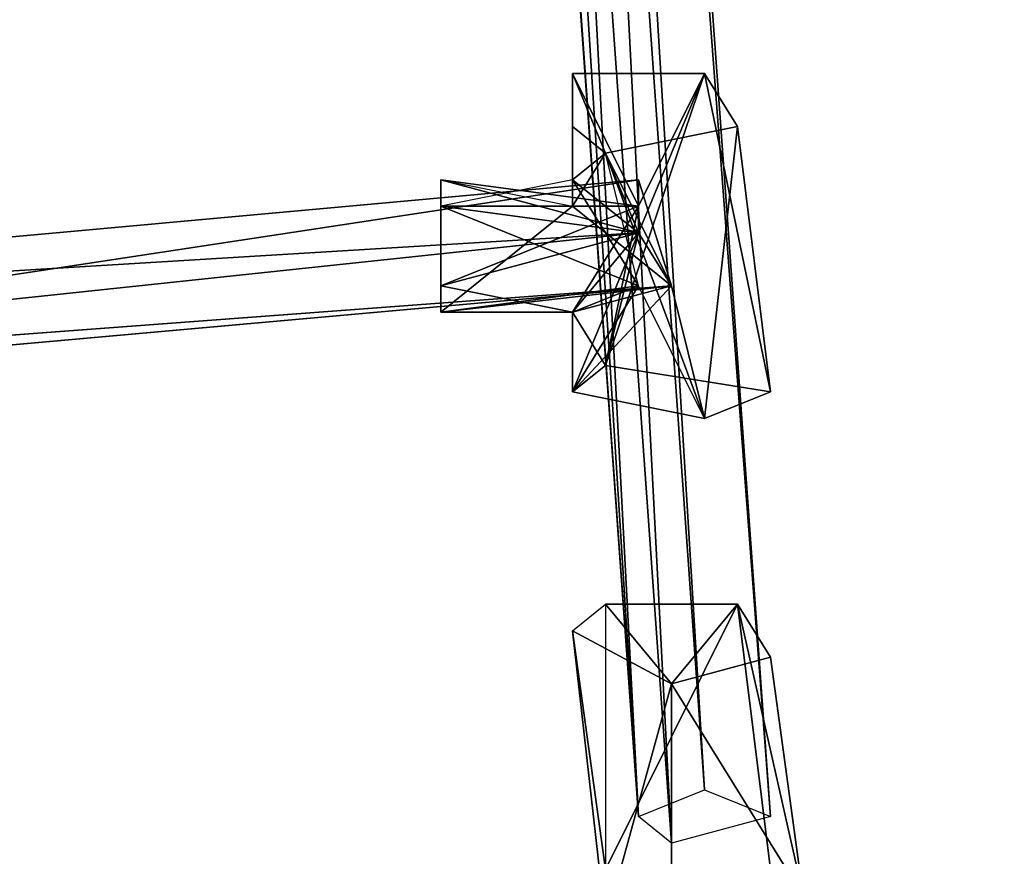
# Model space of a CAD drawing. Units: millimetres. Extents: x 76183 to 93801, y -17859 to -10529.
# Drawn here: x 83981 to 84112, y -15903 to -15792 of the extents above; entities that cross this region are included whole.
import ezdxf

# ---------------------------------------------------------------- set-up
doc = ezdxf.new("R2010")
doc.units = ezdxf.units.MM
doc.layers.add('МАФЫ НАШИ', color=250, linetype='Continuous', lineweight=25)

# ---------------------------------------------------------------- blocks, each defined once
blk = doc.blocks.new('тьгрлш')
at = {"layer": 'МАФЫ НАШИ', "color": 18, "lineweight": 25}
for p, q in [((84063.16, -15897.98), (84015.03, -15229.01)), ((84015.03, -15229.01), (84063.16, -15897.98)), ((84063.16, -15897.98), (84015.03, -15229.01)), ((84032.53, -15229.01), (84080.67, -15897.98)), ((84080.67, -15897.98), (84032.53, -15229.01)), ((84032.53, -15229.01), (84067.54, -15901.5)), ((84032.53, -15229.01), (84080.67, -15897.98)), ((84067.54, -15901.5), (84032.53, -15229.01)), ((84080.67, -15897.98), (84032.53, -15229.01)), ((84071.91, -15894.46), (84036.91, -15320.55)), ((84036.91, -15320.55), (84071.91, -15894.46)), ((84071.91, -15894.46), (84036.91, -15320.55)), ((84036.91, -15320.55), (84080.67, -15897.98)), ((84036.91, -15320.55), (84071.91, -15894.46)), ((84080.67, -15897.98), (84036.91, -15320.55)), ((84036.91, -15401.53), (84063.16, -15897.98)), ((84036.91, -15401.53), (84063.16, -15897.98)), ((84036.91, -15401.53), (84071.91, -15894.46)), ((84063.16, -15897.98), (84036.91, -15401.53)), ((84036.91, -15401.53), (84063.16, -15897.98)), ((84071.91, -15894.46), (84036.91, -15401.53)), ((84063.16, -15897.98), (84028.15, -15408.57)), ((84063.16, -15897.98), (84028.15, -15408.57)), ((84028.15, -15408.57), (84063.16, -15897.98)), ((84032.53, -15412.09), (84067.54, -15901.5)), ((84067.54, -15901.5), (84032.53, -15412.09)), ((84032.53, -15412.09), (84063.16, -15897.98)), ((84067.54, -15901.5), (84032.53, -15412.09)), ((84032.53, -15412.09), (84067.54, -15901.5)), ((84063.16, -15897.98), (84032.53, -15412.09)), ((84071.91, -15799.39), (84054.41, -15799.39)), ((84054.41, -15799.39), (84063.16, -15820.52)), ((84054.41, -15813.48), (84054.41, -15799.39)), ((84054.41, -15799.39), (84054.41, -15806.44)), ((84071.91, -15799.39), (84054.41, -15799.39)), ((84054.41, -15799.39), (84063.16, -15817)), ((84054.41, -15817), (84054.41, -15799.39)), ((84054.41, -15799.39), (84054.41, -15806.44)), ((84063.16, -15820.52), (84054.41, -15799.39)), ((84054.41, -15799.39), (84071.91, -15799.39)), ((84071.91, -15799.39), (84054.41, -15799.39)), ((84054.41, -15799.39), (84063.16, -15817)), ((84063.16, -15817), (84054.41, -15799.39)), ((84054.41, -15799.39), (84054.41, -15817)), ((84054.41, -15813.48), (84054.41, -15799.39)), ((84054.41, -15799.39), (84063.16, -15820.52)), ((84054.41, -15817), (84054.41, -15799.39)), ((84054.41, -15799.39), (84054.41, -15806.44)), ((84054.41, -15806.44), (84054.41, -15799.39)), ((84054.41, -15799.39), (84054.41, -15813.48)), ((84058.79, -15838.12), (84071.91, -15799.39)), ((84071.91, -15799.39), (84058.79, -15838.12)), ((84071.91, -15799.39), (84058.79, -15838.12)), ((84058.79, -15838.12), (84071.91, -15799.39)), ((84071.91, -15799.39), (84058.79, -15838.12)), ((84058.79, -15838.12), (84071.91, -15799.39)), ((84063.16, -15820.52), (84071.91, -15799.39)), ((84063.16, -15817), (84071.91, -15799.39)), ((84063.16, -15820.52), (84071.91, -15799.39)), ((84071.91, -15799.39), (84063.16, -15820.52)), ((84071.91, -15799.39), (84063.16, -15817)), ((84063.16, -15817), (84071.91, -15799.39)), ((84080.67, -15841.65), (84071.91, -15799.39)), ((84071.91, -15799.39), (84080.67, -15841.65)), ((84076.29, -15806.44), (84071.91, -15799.39)), ((84071.91, -15799.39), (84076.29, -15806.44)), ((84071.91, -15799.39), (84080.67, -15841.65)), ((84080.67, -15841.65), (84071.91, -15799.39)), ((84076.29, -15806.44), (84071.91, -15799.39)), ((84071.91, -15799.39), (84080.67, -15841.65)), ((84071.91, -15799.39), (84076.29, -15806.44)), ((84080.67, -15841.65), (84071.91, -15799.39)), ((84054.41, -15806.44), (84054.41, -15813.48)), ((84054.41, -15817), (84054.41, -15806.44)), ((84054.41, -15806.44), (84058.79, -15809.96)), ((84058.79, -15809.96), (84054.41, -15806.44)), ((84054.41, -15806.44), (84054.41, -15813.48)), ((84058.79, -15809.96), (84054.41, -15806.44)), ((84054.41, -15806.44), (84054.41, -15813.48)), ((84054.41, -15817), (84054.41, -15806.44)), ((84054.41, -15806.44), (84058.79, -15809.96)), ((84054.41, -15806.44), (84054.41, -15817)), ((84054.41, -15813.48), (84054.41, -15806.44)), ((84058.79, -15809.96), (84076.29, -15806.44)), ((84076.29, -15806.44), (84058.79, -15809.96)), ((84058.79, -15809.96), (84076.29, -15806.44)), ((84076.29, -15806.44), (84058.79, -15809.96)), ((84071.91, -15845.17), (84076.29, -15806.44)), ((84076.29, -15806.44), (84071.91, -15845.17)), ((84076.29, -15806.44), (84071.91, -15845.17)), ((84071.91, -15845.17), (84076.29, -15806.44)), ((84071.91, -15845.17), (84076.29, -15806.44)), ((84076.29, -15806.44), (84071.91, -15845.17)), ((84080.67, -15841.65), (84076.29, -15806.44)), ((84076.29, -15806.44), (84080.67, -15841.65)), ((84080.67, -15841.65), (84076.29, -15806.44)), ((84076.29, -15806.44), (84080.67, -15841.65)), ((84076.29, -15806.44), (84080.67, -15841.65)), ((84080.67, -15841.65), (84076.29, -15806.44)), ((84058.79, -15809.96), (84054.41, -15817)), ((84058.79, -15809.96), (84054.41, -15813.48)), ((84058.79, -15809.96), (84054.41, -15813.48)), ((84054.41, -15817), (84058.79, -15809.96)), ((84054.41, -15813.48), (84058.79, -15809.96)), ((84058.79, -15809.96), (84054.41, -15817)), ((84067.54, -15827.56), (84058.79, -15809.96)), ((84063.16, -15827.56), (84058.79, -15809.96)), ((84071.91, -15845.17), (84058.79, -15809.96)), ((84058.79, -15809.96), (84071.91, -15845.17)), ((84063.16, -15827.56), (84058.79, -15809.96)), ((84067.54, -15827.56), (84058.79, -15809.96)), ((84058.79, -15809.96), (84071.91, -15845.17)), ((84071.91, -15845.17), (84058.79, -15809.96)), ((84058.79, -15809.96), (84071.91, -15845.17)), ((84058.79, -15809.96), (84067.54, -15827.56)), ((84058.79, -15809.96), (84071.91, -15845.17)), ((84063.16, -15827.56), (84058.79, -15809.96)), ((83831.23, -15834.6), (84063.16, -15813.48)), ((84063.16, -15813.48), (83831.23, -15834.6)), ((83831.23, -15834.6), (84063.16, -15813.48)), ((84063.16, -15813.48), (83831.23, -15834.6)), ((83831.23, -15834.6), (84063.16, -15813.48)), ((84063.16, -15813.48), (83831.23, -15834.6)), ((83831.23, -15848.69), (84063.16, -15813.48)), ((83831.23, -15848.69), (84063.16, -15813.48)), ((83831.23, -15834.6), (84063.16, -15813.48)), ((84063.16, -15813.48), (83831.23, -15848.69)), ((84063.16, -15813.48), (83831.23, -15834.6)), ((83831.23, -15834.6), (84063.16, -15813.48)), ((84063.16, -15813.48), (83831.23, -15848.69)), ((84063.16, -15813.48), (83831.23, -15834.6)), ((83831.23, -15834.6), (84063.16, -15813.48)), ((84063.16, -15813.48), (83831.23, -15834.6)), ((83831.23, -15834.6), (84063.16, -15813.48)), ((84063.16, -15813.48), (83831.23, -15834.6)), ((84054.41, -15813.48), (84036.91, -15817)), ((84036.91, -15827.56), (84036.91, -15813.48)), ((84036.91, -15813.48), (84063.16, -15817)), ((84036.91, -15827.56), (84036.91, -15813.48)), ((84036.91, -15813.48), (84054.41, -15817)), ((84063.16, -15820.52), (84036.91, -15813.48)), ((84036.91, -15813.48), (84036.91, -15817)), ((84036.91, -15817), (84036.91, -15813.48)), ((84063.16, -15817), (84036.91, -15813.48)), ((84036.91, -15813.48), (84036.91, -15827.56)), ((84036.91, -15827.56), (84036.91, -15813.48)), ((84036.91, -15813.48), (84063.16, -15820.52)), ((84054.41, -15813.48), (84036.91, -15817)), ((84063.16, -15817), (84036.91, -15813.48)), ((84036.91, -15813.48), (84054.41, -15817)), ((84054.41, -15813.48), (84036.91, -15817)), ((84063.16, -15820.52), (84036.91, -15813.48)), ((84036.91, -15813.48), (84036.91, -15817)), ((84036.91, -15817), (84036.91, -15813.48)), ((84036.91, -15813.48), (84054.41, -15817)), ((84063.16, -15827.56), (84054.41, -15813.48)), ((84063.16, -15820.52), (84054.41, -15813.48)), ((84054.41, -15813.48), (84063.16, -15827.56)), ((84054.41, -15813.48), (84063.16, -15820.52)), ((84054.41, -15813.48), (84063.16, -15827.56)), ((84063.16, -15827.56), (84054.41, -15813.48)), ((84063.16, -15820.52), (84054.41, -15813.48)), ((84063.16, -15820.52), (84054.41, -15813.48)), ((84067.54, -15827.56), (84063.16, -15813.48)), ((84063.16, -15813.48), (84067.54, -15827.56)), ((84063.16, -15813.48), (84063.16, -15820.52)), ((84063.16, -15820.52), (84063.16, -15813.48)), ((84067.54, -15827.56), (84063.16, -15813.48)), ((84063.16, -15813.48), (84063.16, -15820.52)), ((84067.54, -15827.56), (84063.16, -15813.48)), ((84063.16, -15813.48), (84063.16, -15820.52)), ((84063.16, -15813.48), (84067.54, -15827.56)), ((84063.16, -15813.48), (84067.54, -15827.56)), ((84063.16, -15820.52), (84063.16, -15813.48)), ((84063.16, -15820.52), (84063.16, -15813.48)), ((84067.54, -15827.56), (84063.16, -15813.48)), ((84063.16, -15813.48), (84063.16, -15820.52)), ((84067.54, -15827.56), (84063.16, -15813.48)), ((84063.16, -15813.48), (84063.16, -15820.52)), ((84036.91, -15817), (84036.91, -15831.08)), ((84036.91, -15831.08), (84054.41, -15817)), ((84063.16, -15817), (84036.91, -15827.56)), ((84063.16, -15827.56), (84036.91, -15817)), ((84036.91, -15817), (84036.91, -15831.08)), ((84036.91, -15817), (84054.41, -15817)), ((84063.16, -15820.52), (84036.91, -15817)), ((84036.91, -15831.08), (84054.41, -15817)), ((84063.16, -15817), (84036.91, -15827.56)), ((84054.41, -15817), (84036.91, -15831.08)), ((84036.91, -15831.08), (84036.91, -15817)), ((84036.91, -15817), (84054.41, -15817)), ((84063.16, -15827.56), (84036.91, -15817)), ((84036.91, -15817), (84036.91, -15831.08)), ((84036.91, -15827.56), (84063.16, -15817)), ((84036.91, -15817), (84063.16, -15827.56)), ((84036.91, -15817), (84063.16, -15820.52)), ((84036.91, -15817), (84063.16, -15820.52)), ((84054.41, -15817), (84036.91, -15817)), ((84054.41, -15817), (84067.54, -15827.56)), ((84063.16, -15817), (84054.41, -15831.08)), ((84054.41, -15831.08), (84063.16, -15817)), ((84054.41, -15817), (84063.16, -15817)), ((84063.16, -15817), (84054.41, -15817)), ((84054.41, -15817), (84067.54, -15827.56)), ((84054.41, -15817), (84067.54, -15827.56)), ((84054.41, -15831.08), (84063.16, -15817)), ((84067.54, -15827.56), (84054.41, -15817)), ((84063.16, -15817), (84054.41, -15831.08)), ((84054.41, -15817), (84063.16, -15817)), ((84054.41, -15817), (84063.16, -15817)), ((84063.16, -15817), (84058.79, -15838.12)), ((84058.79, -15838.12), (84063.16, -15817)), ((84063.16, -15817), (84058.79, -15838.12)), ((84058.79, -15838.12), (84063.16, -15817)), ((84063.16, -15820.52), (83831.23, -15845.17)), ((83831.23, -15845.17), (84063.16, -15820.52)), ((83831.23, -15845.17), (84063.16, -15820.52)), ((84063.16, -15820.52), (83831.23, -15845.17)), ((83831.23, -15845.17), (84063.16, -15820.52)), ((84063.16, -15820.52), (83831.23, -15834.6)), ((83831.23, -15845.17), (84063.16, -15820.52)), ((84063.16, -15820.52), (83831.23, -15834.6)), ((83831.23, -15834.6), (84063.16, -15820.52)), ((83831.23, -15834.6), (84063.16, -15820.52)), ((84063.16, -15820.52), (83831.23, -15845.17)), ((84063.16, -15820.52), (83831.23, -15845.17)), ((84063.16, -15820.52), (84036.91, -15827.56)), ((84036.91, -15827.56), (84063.16, -15820.52)), ((84063.16, -15820.52), (84036.91, -15827.56)), ((84054.41, -15841.65), (84063.16, -15820.52)), ((84063.16, -15820.52), (84054.41, -15831.08)), ((84054.41, -15831.08), (84063.16, -15820.52)), ((84054.41, -15831.08), (84063.16, -15820.52)), ((84063.16, -15820.52), (84054.41, -15841.65)), ((84063.16, -15820.52), (84054.41, -15831.08)), ((84054.41, -15841.65), (84063.16, -15820.52)), ((84058.79, -15838.12), (84063.16, -15820.52)), ((84058.79, -15838.12), (84063.16, -15820.52)), ((84063.16, -15820.52), (84058.79, -15838.12)), ((84063.16, -15820.52), (84067.54, -15827.56)), ((84063.16, -15820.52), (84067.54, -15827.56)), ((84063.16, -15820.52), (84067.54, -15827.56)), ((84067.54, -15827.56), (84063.16, -15820.52)), ((84063.16, -15820.52), (84067.54, -15827.56)), ((84067.54, -15827.56), (84063.16, -15820.52)), ((83831.23, -15848.69), (84067.54, -15827.56)), ((84067.54, -15827.56), (83831.23, -15848.69)), ((84067.54, -15827.56), (83831.23, -15848.69)), ((83831.23, -15848.69), (84067.54, -15827.56)), ((84067.54, -15827.56), (83831.23, -15848.69)), ((84067.54, -15827.56), (83831.23, -15848.69)), ((83831.23, -15848.69), (84067.54, -15827.56)), ((84067.54, -15827.56), (83831.23, -15845.17)), ((83831.23, -15848.69), (84067.54, -15827.56)), ((84067.54, -15827.56), (83831.23, -15845.17)), ((83831.23, -15845.17), (84067.54, -15827.56)), ((83831.23, -15845.17), (84067.54, -15827.56)), ((84067.54, -15827.56), (84036.91, -15831.08)), ((84063.16, -15827.56), (84036.91, -15831.08)), ((84036.91, -15831.08), (84036.91, -15827.56)), ((84036.91, -15827.56), (84054.41, -15831.08)), ((84036.91, -15831.08), (84036.91, -15827.56)), ((84036.91, -15827.56), (84054.41, -15831.08)), ((84067.54, -15827.56), (84036.91, -15831.08)), ((84036.91, -15827.56), (84054.41, -15831.08)), ((84054.41, -15831.08), (84036.91, -15827.56)), ((84036.91, -15831.08), (84063.16, -15827.56)), ((84036.91, -15831.08), (84036.91, -15827.56)), ((84036.91, -15827.56), (84054.41, -15831.08)), ((84054.41, -15831.08), (84036.91, -15827.56)), ((84036.91, -15827.56), (84036.91, -15831.08)), ((84036.91, -15831.08), (84063.16, -15827.56)), ((84036.91, -15831.08), (84067.54, -15827.56)), ((84054.41, -15831.08), (84063.16, -15827.56)), ((84067.54, -15827.56), (84054.41, -15841.65)), ((84054.41, -15831.08), (84067.54, -15827.56)), ((84067.54, -15827.56), (84054.41, -15831.08)), ((84054.41, -15831.08), (84063.16, -15827.56)), ((84063.16, -15827.56), (84054.41, -15841.65)), ((84054.41, -15841.65), (84067.54, -15827.56)), ((84063.16, -15827.56), (84054.41, -15841.65)), ((84063.16, -15827.56), (84054.41, -15831.08)), ((84054.41, -15841.65), (84063.16, -15827.56)), ((84063.16, -15827.56), (84054.41, -15831.08)), ((84067.54, -15827.56), (84054.41, -15831.08)), ((84054.41, -15831.08), (84067.54, -15827.56)), ((84067.54, -15827.56), (84054.41, -15841.65)), ((84071.91, -15845.17), (84063.16, -15827.56)), ((84071.91, -15845.17), (84063.16, -15827.56)), ((84071.91, -15845.17), (84063.16, -15827.56)), ((84071.91, -15845.17), (84067.54, -15827.56)), ((84071.91, -15845.17), (84067.54, -15827.56)), ((84067.54, -15827.56), (84071.91, -15845.17)), ((84036.91, -15831.08), (84054.41, -15831.08)), ((84054.41, -15831.08), (84036.91, -15831.08)), ((84054.41, -15831.08), (84036.91, -15831.08)), ((84036.91, -15831.08), (84054.41, -15831.08)), ((84054.41, -15831.08), (84036.91, -15831.08)), ((84054.41, -15831.08), (84036.91, -15831.08)), ((84054.41, -15831.08), (84058.79, -15838.12)), ((84054.41, -15831.08), (84054.41, -15841.65)), ((84054.41, -15841.65), (84054.41, -15831.08)), ((84054.41, -15841.65), (84054.41, -15831.08)), ((84054.41, -15831.08), (84058.79, -15838.12)), ((84058.79, -15838.12), (84054.41, -15831.08)), ((84054.41, -15831.08), (84054.41, -15841.65)), ((84054.41, -15831.08), (84054.41, -15841.65)), ((84054.41, -15841.65), (84054.41, -15831.08)), ((84058.79, -15838.12), (84054.41, -15841.65)), ((84054.41, -15841.65), (84058.79, -15838.12)), ((84054.41, -15841.65), (84058.79, -15838.12)), ((84058.79, -15838.12), (84054.41, -15841.65)), ((84058.79, -15838.12), (84080.67, -15841.65)), ((84080.67, -15841.65), (84058.79, -15838.12)), ((84080.67, -15841.65), (84058.79, -15838.12)), ((84058.79, -15838.12), (84080.67, -15841.65)), ((84054.41, -15841.65), (84071.91, -15845.17)), ((84054.41, -15841.65), (84071.91, -15845.17)), ((84071.91, -15845.17), (84054.41, -15841.65)), ((84054.41, -15841.65), (84071.91, -15845.17)), ((84080.67, -15841.65), (84071.91, -15845.17)), ((84071.91, -15845.17), (84080.67, -15841.65)), ((84080.67, -15841.65), (84071.91, -15845.17)), ((84071.91, -15845.17), (84080.67, -15841.65)), ((84054.41, -15873.33), (84058.79, -15869.81)), ((84054.41, -15873.33), (84058.79, -15869.81)), ((84054.41, -15873.33), (84058.79, -15869.81)), ((84058.79, -15869.81), (84067.54, -15880.38)), ((84058.79, -15869.81), (84058.79, -15905.02)), ((84058.79, -15905.02), (84076.29, -15869.81)), ((84076.29, -15869.81), (84058.79, -15869.81)), ((84058.79, -15869.81), (84067.54, -15880.38)), ((84076.29, -15869.81), (84058.79, -15905.02)), ((84076.29, -15869.81), (84058.79, -15905.02)), ((84058.79, -15905.02), (84076.29, -15869.81)), ((84076.29, -15869.81), (84058.79, -15869.81)), ((84058.79, -15869.81), (84058.79, -15905.02)), ((84067.54, -15880.38), (84058.79, -15869.81)), ((84058.79, -15869.81), (84076.29, -15869.81)), ((84058.79, -15869.81), (84067.54, -15880.38)), ((84058.79, -15869.81), (84058.79, -15905.02)), ((84067.54, -15880.38), (84076.29, -15869.81)), ((84067.54, -15880.38), (84076.29, -15869.81)), ((84076.29, -15869.81), (84067.54, -15880.38)), ((84067.54, -15880.38), (84076.29, -15869.81)), ((84076.29, -15869.81), (84080.67, -15876.85)), ((84076.29, -15869.81), (84080.67, -15905.02)), ((84080.67, -15905.02), (84076.29, -15869.81)), ((84080.67, -15876.85), (84076.29, -15869.81)), ((84076.29, -15869.81), (84085.04, -15908.54)), ((84076.29, -15869.81), (84080.67, -15876.85)), ((84076.29, -15869.81), (84080.67, -15905.02)), ((84085.04, -15908.54), (84076.29, -15869.81)), ((84054.41, -15873.33), (84058.79, -15912.06)), ((84058.79, -15912.06), (84054.41, -15873.33)), ((84054.41, -15873.33), (84067.54, -15880.38)), ((84067.54, -15880.38), (84054.41, -15873.33)), ((84058.79, -15912.06), (84054.41, -15873.33)), ((84054.41, -15873.33), (84067.54, -15880.38)), ((84054.41, -15873.33), (84058.79, -15905.02)), ((84058.79, -15912.06), (84054.41, -15873.33)), ((84058.79, -15905.02), (84054.41, -15873.33)), ((84067.54, -15880.38), (84054.41, -15873.33)), ((84080.67, -15876.85), (84067.54, -15880.38)), ((84067.54, -15880.38), (84080.67, -15876.85)), ((84067.54, -15880.38), (84080.67, -15876.85)), ((84080.67, -15876.85), (84067.54, -15880.38)), ((84080.67, -15876.85), (84085.04, -15908.54)), ((84080.67, -15876.85), (84085.04, -15908.54)), ((84085.04, -15908.54), (84080.67, -15876.85)), ((84067.54, -15880.38), (84058.79, -15912.06)), ((84058.79, -15912.06), (84067.54, -15880.38)), ((84067.54, -15880.38), (84085.04, -15908.54)), ((84067.54, -15915.58), (84067.54, -15880.38)), ((84085.04, -15908.54), (84067.54, -15880.38)), ((84067.54, -15880.38), (84085.04, -15908.54)), ((84067.54, -15915.58), (84067.54, -15880.38)), ((84085.04, -15908.54), (84067.54, -15880.38)), ((84067.54, -15880.38), (84067.54, -15915.58)), ((84063.16, -15897.98), (84071.91, -15894.46)), ((84063.16, -15897.98), (84071.91, -15894.46)), ((84071.91, -15894.46), (84080.67, -15897.98)), ((84071.91, -15894.46), (84080.67, -15897.98)), ((84067.54, -15901.5), (84063.16, -15897.98)), ((84067.54, -15901.5), (84063.16, -15897.98)), ((84080.67, -15897.98), (84067.54, -15901.5)), ((84080.67, -15897.98), (84067.54, -15901.5))]:
    blk.add_line(p, q, dxfattribs=at)
at = {"layer": 'МАФЫ НАШИ', "lineweight": 25}
blk.add_open_spline([(85453.84, -12343.8), (84864.16, -12251.1), (83698.47, -11884.28), (82521.05, -10862.16), (81198.35, -10385.15), (80214.53, -11032.41), (79706.81, -11846.6), (78957.92, -12362.06), (78120.87, -12712.22), (77015.7, -12957.63), (76157.08, -13466.69), (76224.28, -14168.86), (76603.3, -14920.79), (77889.24, -15314.62), (78961.25, -15466.86), (80152.29, -15394.9), (80576.44, -16222.96), (80810.97, -17628.67), (82315.31, -17881.57), (83414.56, -17811.93), (84700.32, -17782.04), (85152.99, -17014.17), (85274.96, -15877.02), (85626.46, -15452.12), (85946.07, -15420.92), (86092.55, -15406.62)], degree=3, knots=[0, 0, 0, 0, 1765.994014, 3491.045681, 4524.637729, 5712.719092, 6854.611994, 7030.520158, 8268.213631, 9643.41284, 10609.156973, 10996.731254, 12171.621564, 13419.482032, 14843.093969, 15579.754657, 16665.677575, 17693.435223, 18838.533199, 20667.087204, 21259.242458, 22484.027056, 23280.539166, 23783.031895, 24208.204672, 24208.204672, 24208.204672, 24208.204672], dxfattribs=at)

msp = doc.modelspace()

# ---------------------------------------------------------------- block references
at = {"layer": 'МАФЫ НАШИ'}
msp.add_blockref('тьгрлш', (0, 0), dxfattribs=at)

doc.saveas('drawing.dxf')
